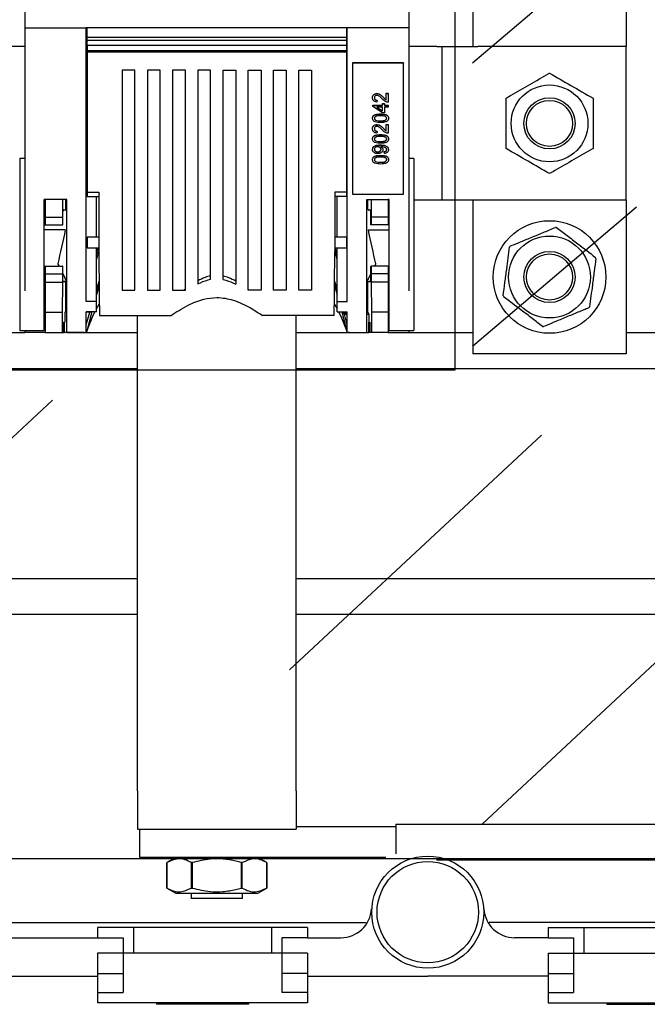
# Model space of a CAD drawing. Units: millimetres. Extents: x 193 to 1139, y 158 to 851.
# Drawn here: x 428 to 551, y 158 to 350 of the extents above; entities that cross this region are included whole.
import ezdxf

# ---------------------------------------------------------------- set-up
doc = ezdxf.new("R2010")
doc.units = ezdxf.units.MM

# ---------------------------------------------------------------- blocks, each defined once
blk = doc.blocks.new('ALZADO')
for p, q in [((513.33, 586.01), (513.33, 281.74)), ((429.3, 543.79), (429.3, 348.61)), ((504.3, 409.74), (504.3, 348.61)), ((516.8, 389.9), (516.8, 344.95)), ((546.8, 389.9), (546.8, 344.95)), ((516.73, 341.8), (548.8, 369)), ((429.3, 348.61), (441.3, 348.61)), ((429.3, 348.61), (429.3, 297.22)), ((441.3, 297.22), (441.3, 348.61)), ((492.3, 348.61), (441.3, 348.61)), ((441.51, 348.6), (441.3, 348.6)), ((441.51, 346.73), (441.51, 348.6)), ((492.11, 348.6), (492.11, 346.73)), ((492.3, 348.6), (492.11, 348.6)), ((504.3, 348.61), (492.3, 348.61)), ((492.3, 297.22), (492.3, 348.61)), ((504.3, 348.61), (504.3, 297.22)), ((492.11, 346.73), (441.51, 346.73)), ((441.51, 346.13), (441.51, 346.73)), ((492.11, 346.13), (441.51, 346.13)), ((441.51, 345.13), (441.51, 346.13)), ((492.11, 346.73), (492.11, 346.13)), ((492.11, 346.13), (492.11, 345.13)), ((429.3, 344.95), (424.3, 344.95)), ((492.11, 345.13), (441.51, 345.13)), ((441.51, 345.13), (441.51, 344.13)), ((492.11, 345.13), (492.11, 344.13)), ((509.8, 344.95), (504.3, 344.95)), ((509.8, 344.95), (510.8, 344.95)), ((510.8, 314.95), (510.8, 344.95)), ((510.8, 344.95), (517.8, 344.95)), ((546.8, 344.95), (517.8, 344.95)), ((546.8, 314.95), (546.8, 344.95)), ((492.11, 344.13), (441.51, 344.13)), ((441.51, 344.13), (441.51, 343.83)), ((492.11, 343.83), (441.51, 343.83)), ((441.51, 343.83), (441.51, 316.54)), ((492.11, 344.13), (492.11, 343.83)), ((492.11, 343.83), (492.11, 316.54)), ((503.3, 341.79), (493.3, 341.79)), ((493.3, 341.79), (493.3, 341.73)), ((493.3, 341.73), (493.3, 316.16)), ((503.3, 341.73), (493.3, 341.73)), ((503.3, 341.79), (503.3, 341.73)), ((503.3, 316.16), (503.3, 341.73)), ((450.81, 340.33), (448.31, 340.33)), ((448.31, 340.33), (448.31, 304.87)), ((450.81, 304.87), (450.81, 340.33)), ((455.74, 340.33), (453.24, 340.33)), ((453.24, 340.33), (453.24, 304.87)), ((455.74, 304.87), (455.74, 340.33)), ((460.66, 340.33), (458.16, 340.33)), ((458.16, 340.33), (458.16, 304.87)), ((460.66, 304.87), (460.66, 340.33)), ((465.59, 340.33), (463.09, 340.33)), ((463.09, 340.33), (463.09, 304.87)), ((465.59, 304.87), (465.59, 340.33)), ((468.02, 340.33), (470.52, 340.33)), ((468.02, 304.87), (468.02, 340.33)), ((470.52, 340.33), (470.52, 304.87)), ((472.95, 340.33), (475.45, 340.33)), ((472.95, 304.87), (472.95, 340.33)), ((475.45, 340.33), (475.45, 304.87)), ((477.88, 340.33), (480.38, 340.33)), ((477.88, 304.87), (477.88, 340.33)), ((480.38, 340.33), (480.38, 304.87)), ((482.81, 340.33), (485.31, 340.33)), ((482.81, 304.87), (482.81, 340.33)), ((485.31, 340.33), (485.31, 304.87)), ((441.3, 338), (441.51, 338)), ((441.51, 337.55), (441.3, 337.54)), ((492.3, 338), (492.11, 338)), ((492.11, 337.55), (492.3, 337.54)), ((441.3, 335.42), (441.51, 335.41)), ((441.51, 334.96), (441.3, 334.96)), ((492.3, 335.42), (492.11, 335.41)), ((492.11, 334.96), (492.3, 334.96)), ((497.22, 334.95), (497.22, 334.98)), ((498.07, 335.76), (498.07, 335.78)), ((499.34, 335.03), (499.34, 335.05)), ((499.91, 335.82), (500.3, 335.82)), ((499.91, 335.79), (499.91, 335.82)), ((499.91, 335.79), (500.3, 335.79)), ((499.91, 334.51), (499.91, 335.79)), ((500.3, 335.79), (500.3, 335.82)), ((500.3, 335.79), (500.3, 334.07)), ((497.26, 333.49), (499.16, 333.49)), ((497.26, 333.47), (497.26, 333.49)), ((497.26, 333.23), (497.26, 333.47)), ((497.26, 333.47), (499.16, 333.47)), ((499.16, 331.98), (497.26, 333.23)), ((499.16, 333.13), (498.05, 333.13)), ((498.05, 333.13), (499.16, 332.4)), ((498.13, 334.44), (498.09, 334.11)), ((498.09, 333.13), (499.16, 332.43)), ((498.13, 334.44), (498.13, 334.47)), ((499.16, 333.83), (499.55, 333.83)), ((499.16, 333.8), (499.16, 333.83)), ((499.16, 333.47), (499.16, 333.8)), ((499.16, 333.8), (499.55, 333.8)), ((499.16, 332.4), (499.16, 333.13)), ((499.55, 333.8), (499.55, 333.83)), ((499.55, 333.8), (499.55, 333.47)), ((499.55, 333.49), (500.3, 333.49)), ((499.55, 333.47), (500.3, 333.47)), ((500.3, 333.13), (499.55, 333.13)), ((499.55, 333.13), (499.55, 331.98)), ((500.3, 333.47), (500.3, 333.49)), ((500.3, 333.47), (500.3, 333.13)), ((497.22, 330.94), (497.22, 330.97)), ((499.55, 331.98), (499.16, 331.98)), ((500.34, 330.94), (500.34, 330.97)), ((497.22, 328.89), (497.22, 328.91)), ((497.79, 330.59), (497.79, 330.61)), ((498.07, 329.69), (498.07, 329.72)), ((498.78, 330.44), (498.78, 330.46)), ((499.34, 328.97), (499.34, 328.99)), ((499.91, 329.75), (500.3, 329.75)), ((499.91, 329.73), (499.91, 329.75)), ((499.91, 329.73), (500.3, 329.73)), ((499.91, 328.44), (499.91, 329.73)), ((500.3, 329.73), (500.3, 329.75)), ((500.3, 329.73), (500.3, 328.01)), ((497.22, 326.9), (497.22, 326.92)), ((498.13, 328.38), (498.09, 328.04)), ((498.13, 328.38), (498.13, 328.41)), ((500.34, 326.9), (500.34, 326.92)), ((497.79, 326.55), (497.79, 326.57)), ((498.78, 326.39), (498.78, 326.42)), ((429.3, 323.1), (428.3, 323.1)), ((428.3, 323.1), (428.3, 289.55)), ((497.22, 324.84), (497.22, 324.87)), ((498.26, 324.37), (498.26, 324.4)), ((499.24, 324.78), (499.24, 324.81)), ((499.51, 324.41), (499.51, 324.43)), ((499.55, 324.07), (499.51, 324.41)), ((500.34, 324.79), (500.34, 324.82)), ((505.3, 323.1), (504.3, 323.1)), ((505.3, 323.1), (505.3, 289.55)), ((497.22, 322.86), (497.22, 322.88)), ((497.79, 322.5), (497.79, 322.53)), ((498.78, 322.35), (498.78, 322.38)), ((500.34, 322.86), (500.34, 322.88)), ((441.3, 319.12), (441.51, 319.12)), ((441.51, 318.67), (441.3, 318.66)), ((492.3, 319.12), (492.11, 319.12)), ((492.11, 318.67), (492.3, 318.66)), ((441.3, 316.54), (441.51, 316.53)), ((441.51, 316.38), (441.3, 316.38)), ((441.51, 316.54), (443.78, 316.54)), ((441.51, 316.54), (441.51, 315.69)), ((441.51, 315.69), (443.78, 315.69)), ((443.3, 307.74), (443.3, 315.69)), ((443.78, 316.54), (443.78, 306.58)), ((492.11, 316.54), (489.83, 316.54)), ((489.83, 316.54), (489.83, 306.58)), ((492.11, 315.69), (489.83, 315.69)), ((490.3, 307.74), (490.3, 315.69)), ((492.11, 316.54), (492.11, 315.69)), ((492.3, 316.54), (492.11, 316.53)), ((492.11, 316.38), (492.3, 316.38)), ((493.3, 316.16), (503.3, 316.16)), ((433.3, 315.1), (433.1, 315.1)), ((437.5, 315.1), (433.1, 315.1)), ((433.1, 297.22), (433.1, 315.1)), ((437.5, 315.1), (433.1, 315.1)), ((433.3, 315.1), (433.3, 311.65)), ((436.64, 315.1), (436.64, 311.65)), ((437.31, 313.15), (437.31, 315.1)), ((437.5, 297.22), (437.5, 315.1)), ((496.1, 315.1), (500.5, 315.1)), ((496.1, 297.22), (496.1, 315.1)), ((496.1, 315.1), (500.5, 315.1)), ((496.29, 313.15), (496.29, 315.1)), ((496.97, 315.1), (496.97, 311.65)), ((500.5, 315.1), (500.3, 315.1)), ((500.3, 315.1), (500.3, 311.65)), ((500.5, 297.22), (500.5, 315.1)), ((509.8, 314.95), (505.3, 314.95)), ((510.8, 314.95), (509.8, 314.95)), ((517.8, 314.95), (510.8, 314.95)), ((516.73, 286.43), (548.8, 313.63)), ((516.8, 314.95), (516.8, 284.95)), ((546.8, 314.95), (517.8, 314.95)), ((546.8, 314.95), (546.8, 284.95)), ((433.3, 311.65), (436.64, 311.65)), ((433.3, 311.65), (433.3, 310.15)), ((436.64, 311.65), (436.65, 310.15)), ((437.14, 313), (436.75, 312.99)), ((437.5, 313.15), (437.21, 313.15)), ((496.39, 313.15), (496.1, 313.15)), ((496.86, 312.99), (496.46, 313)), ((496.97, 311.65), (496.96, 310.15)), ((500.3, 311.65), (496.97, 311.65)), ((500.3, 311.65), (500.3, 310.15)), ((433.1, 310.15), (433.3, 310.15)), ((433.3, 310.15), (436.65, 310.15)), ((436.65, 310.15), (436.71, 310.15)), ((496.96, 310.15), (496.89, 310.15)), ((500.3, 310.15), (496.96, 310.15)), ((500.5, 310.15), (500.3, 310.15)), ((437.2, 309.13), (433.1, 309.13)), ((443.78, 307.74), (441.51, 307.74)), ((441.51, 307.74), (441.51, 305.64)), ((492.11, 307.74), (489.83, 307.74)), ((492.11, 307.74), (492.11, 305.64)), ((496.4, 309.13), (500.5, 309.13)), ((443.78, 306.58), (443.78, 304.87)), ((489.83, 306.58), (489.83, 304.87)), ((441.51, 305.64), (443.78, 305.64)), ((443.3, 295.15), (443.3, 305.64)), ((443.3, 304.3), (443.66, 305.64)), ((443.78, 305.24), (443.3, 303.46)), ((448.31, 304.87), (448.31, 297.41)), ((450.81, 297.41), (450.81, 304.87)), ((453.24, 304.87), (453.24, 297.41)), ((455.74, 297.41), (455.74, 304.87)), ((458.16, 304.87), (458.16, 297.41)), ((460.66, 297.41), (460.66, 304.87)), ((463.09, 304.87), (463.09, 298.55)), ((465.59, 299.46), (465.59, 304.87)), ((468.02, 299.46), (468.02, 304.87)), ((470.52, 304.87), (470.52, 298.55)), ((472.95, 297.41), (472.95, 304.87)), ((475.45, 304.87), (475.45, 297.41)), ((477.88, 297.41), (477.88, 304.87)), ((480.38, 304.87), (480.38, 297.41)), ((482.81, 297.41), (482.81, 304.87)), ((485.31, 304.87), (485.31, 297.41)), ((489.83, 305.64), (492.11, 305.64)), ((490.3, 303.46), (489.83, 305.21)), ((490.3, 304.3), (489.94, 305.64)), ((490.3, 295.15), (490.3, 305.64)), ((433.1, 302.05), (433.3, 302.05)), ((433.3, 302.05), (436.65, 302.05)), ((433.3, 302.05), (433.3, 300.55)), ((436, 302.05), (435.75, 302.54)), ((435.75, 302.54), (436, 302.05)), ((435.75, 302.54), (435.75, 302.54)), ((436.65, 302.05), (436.64, 300.55)), ((436.71, 302.05), (436.65, 302.05)), ((496.89, 302.05), (496.96, 302.05)), ((496.96, 302.05), (496.97, 300.55)), ((500.3, 302.05), (496.96, 302.05)), ((497.85, 302.54), (497.61, 302.05)), ((497.85, 302.54), (497.61, 302.05)), ((497.85, 302.54), (497.85, 302.54)), ((500.3, 302.05), (500.3, 300.55)), ((500.5, 302.05), (500.3, 302.05)), ((433.3, 300.55), (436.64, 300.55)), ((433.3, 300.55), (433.3, 298.93)), ((436.64, 300.55), (436.64, 298.93)), ((436.72, 300.62), (437.5, 299.08)), ((496.88, 300.62), (496.1, 299.08)), ((496.97, 300.55), (496.97, 298.93)), ((500.3, 300.55), (496.97, 300.55)), ((500.3, 300.55), (500.3, 298.93)), ((433.3, 298.93), (433.3, 293.1)), ((433.3, 298.93), (436.64, 298.93)), ((436.64, 298.93), (436.61, 293.1)), ((437.5, 299.08), (436.76, 299.08)), ((436.76, 299.06), (437.5, 299.05)), ((437.31, 293.1), (437.31, 299.05)), ((443.3, 297.31), (443.8, 299.16)), ((443.81, 298.34), (443.3, 296.47)), ((489.81, 299.12), (490.3, 297.31)), ((489.81, 298.31), (490.3, 296.47)), ((496.1, 299.08), (496.85, 299.08)), ((496.1, 299.05), (496.84, 299.06)), ((496.29, 293.12), (496.29, 299.05)), ((496.97, 298.93), (497, 293.1)), ((500.3, 298.93), (496.97, 298.93)), ((500.3, 298.93), (500.3, 293.1)), ((433.1, 289.55), (433.1, 297.22)), ((433.1, 297.1), (433.3, 297.1)), ((437.5, 289.1), (437.5, 297.22)), ((441.3, 295.15), (441.3, 297.22)), ((448.31, 297.41), (450.81, 297.41)), ((453.24, 297.41), (455.74, 297.41)), ((458.16, 297.41), (460.66, 297.41)), ((460.66, 297.57), (460.45, 297.41)), ((472.95, 297.57), (473.16, 297.41)), ((475.45, 297.41), (472.95, 297.41)), ((480.38, 297.41), (477.88, 297.41)), ((485.31, 297.41), (482.81, 297.41)), ((492.3, 295.15), (492.3, 297.22)), ((496.1, 289.1), (496.1, 297.22)), ((500.3, 297.1), (500.5, 297.1)), ((500.5, 289.55), (500.5, 297.22)), ((443.3, 295.15), (441.3, 295.15)), ((443.3, 293.14), (443.3, 295.15)), ((443.3, 293.71), (443.85, 294.66)), ((489.77, 294.64), (490.3, 293.71)), ((490.3, 293.14), (490.3, 295.15)), ((490.3, 295.15), (492.3, 295.15)), ((433.3, 293.1), (436.61, 293.1)), ((433.3, 293.1), (433.3, 289.1)), ((436.61, 293.1), (436.61, 289.1)), ((437.11, 293.1), (437.11, 291.1)), ((437.5, 293.1), (437.11, 293.1)), ((443.3, 293.14), (441.3, 293.14)), ((441.3, 289.1), (441.3, 293.14)), ((441.98, 293.1), (441.3, 293.1)), ((441.3, 290.58), (441.98, 293.1)), ((442.41, 293.14), (441.4, 289.39)), ((442.17, 293.1), (441.98, 293.1)), ((442.17, 293.1), (442.18, 293.14)), ((443.89, 292.41), (457.86, 292.41)), ((451.3, 199.6), (451.3, 292.41)), ((489.72, 292.41), (475.75, 292.41)), ((482.3, 199.6), (482.3, 292.41)), ((490.3, 293.14), (492.3, 293.14)), ((491.2, 293.14), (492.21, 289.39)), ((491.42, 293.14), (491.49, 292.9)), ((491.49, 292.9), (491.73, 292.72)), ((491.49, 292.9), (492.3, 292.9)), ((492.3, 290.58), (491.73, 292.72)), ((491.73, 292.72), (492.3, 292.72)), ((492.3, 289.1), (492.3, 293.14)), ((496.29, 293.12), (496.1, 293.12)), ((496.1, 292.72), (496.49, 292.72)), ((496.49, 292.72), (496.29, 293.12)), ((496.49, 292.72), (496.49, 291.1)), ((497, 293.1), (497, 289.1)), ((500.3, 293.1), (497, 293.1)), ((500.3, 293.1), (500.3, 289.1)), ((436.87, 291.1), (436.91, 291.1)), ((436.87, 289.1), (436.87, 291.1)), ((436.91, 291.1), (436.91, 289.1)), ((437.07, 291.1), (437.11, 291.1)), ((437.07, 289.1), (437.07, 291.1)), ((496.53, 291.1), (496.49, 291.1)), ((496.53, 289.1), (496.53, 291.1)), ((496.73, 291.1), (496.7, 291.1)), ((496.7, 291.1), (496.7, 289.1)), ((496.73, 289.1), (496.73, 291.1)), ((424.3, 289.1), (429.3, 289.1)), ((428.3, 289.55), (428.3, 289.51)), ((428.3, 289.51), (433.1, 289.51)), ((429.3, 289.51), (429.3, 289.1)), ((433.3, 289.1), (429.3, 289.1)), ((433.1, 289.51), (433.1, 289.55)), ((433.3, 289.1), (436.61, 289.1)), ((436.61, 289.1), (436.87, 289.1)), ((436.91, 289.1), (436.87, 289.1)), ((436.91, 289.1), (437.07, 289.1)), ((440.91, 289.1), (437.07, 289.1)), ((437.5, 289.1), (441.3, 289.1)), ((440.91, 289.1), (441.24, 289.1)), ((441.3, 289.1), (451.3, 289.1)), ((482.3, 289.1), (492.3, 289.1)), ((492.3, 289.1), (496.1, 289.1)), ((492.7, 289.1), (492.37, 289.1)), ((492.7, 289.1), (496.53, 289.1)), ((496.7, 289.1), (496.53, 289.1)), ((496.7, 289.1), (496.73, 289.1)), ((497, 289.1), (496.73, 289.1)), ((500.3, 289.1), (497, 289.1)), ((500.3, 289.1), (504.3, 289.1)), ((500.5, 289.51), (500.5, 289.55)), ((500.5, 289.51), (505.3, 289.51)), ((504.3, 289.51), (504.3, 289.1)), ((504.3, 289.1), (516.8, 289.1)), ((505.3, 289.55), (505.3, 289.51)), ((546.8, 289.1), (559.3, 289.1)), ((546.8, 284.95), (516.8, 284.95)), ((513.33, 281.74), (269.39, 281.74)), ((402.3, 282.1), (451.3, 282.1)), ((482.3, 282.1), (561.8, 282.1)), ((385.53, 230.08), (434.73, 275.91)), ((481.01, 223.24), (530.22, 269.07)), ((421.8, 241.1), (451.3, 241.1)), ((482.3, 241.1), (641.8, 241.1)), ((518.68, 193.17), (567.88, 239)), ((421.8, 234.1), (451.3, 234.1)), ((482.3, 234.1), (641.8, 234.1)), ((451.3, 199.6), (451.3, 192.1)), ((482.3, 199.6), (482.3, 192.1)), ((501.8, 192.6), (482.3, 192.6)), ((501.8, 193.1), (501.8, 187.3)), ((501.8, 193.1), (721.8, 193.1)), ((451.3, 192.1), (482.3, 192.1)), ((451.8, 186.6), (451.8, 192.1)), ((499.83, 186.6), (451.8, 186.6)), ((458.8, 186.6), (457.05, 185.59)), ((476.55, 185.59), (474.8, 186.6)), ((218.41, 186.4), (797.8, 186.4)), ((457.05, 185.59), (457.05, 180.61)), ((457.05, 185.59), (457.05, 185.59)), ((457.05, 180.61), (457.05, 185.59)), ((461.83, 185.59), (461.83, 180.61)), ((462.03, 185.59), (461.83, 185.59)), ((462.03, 180.61), (462.03, 185.59)), ((471.58, 185.59), (471.58, 180.61)), ((471.78, 185.59), (471.58, 185.59)), ((471.78, 180.61), (471.78, 185.59)), ((476.55, 180.61), (476.55, 185.59)), ((476.55, 185.59), (476.55, 185.59)), ((476.55, 185.59), (476.55, 180.61)), ((509.71, 186.1), (721.8, 186.1)), ((457.05, 180.61), (458.8, 179.6)), ((457.05, 180.61), (457.05, 180.61)), ((458.8, 179.6), (474.8, 179.6)), ((461.8, 179.6), (461.8, 178.6)), ((461.83, 180.61), (462.03, 180.61)), ((471.58, 180.61), (471.78, 180.61)), ((471.8, 178.6), (471.8, 179.6)), ((474.8, 179.6), (476.55, 180.61)), ((476.55, 180.61), (476.55, 180.61)), ((471.8, 178.6), (461.8, 178.6)), ((217.29, 173.91), (496.01, 173.91)), ((798.74, 173.91), (520.01, 173.91)), ((484.51, 172.91), (443.51, 172.91)), ((443.51, 172.91), (443.51, 170.91)), ((450.51, 172.91), (450.51, 167.91)), ((477.51, 172.91), (477.51, 167.91)), ((484.51, 172.91), (484.51, 170.91)), ((531.51, 172.91), (531.51, 170.91)), ((531.51, 172.91), (572.51, 172.91)), ((538.51, 172.91), (538.51, 167.91)), ((419.51, 170.91), (443.51, 170.91)), ((443.51, 170.91), (448.51, 170.91)), ((448.51, 170.91), (448.51, 160.21)), ((484.51, 170.91), (479.51, 170.91)), ((479.51, 170.91), (479.51, 160.21)), ((484.51, 170.91), (491.04, 170.91)), ((531.51, 170.91), (524.98, 170.91)), ((531.51, 170.91), (536.51, 170.91)), ((536.51, 170.91), (536.51, 160.21)), ((484.51, 167.91), (443.51, 167.91)), ((443.51, 167.91), (443.51, 158.21)), ((484.51, 167.91), (484.51, 158.21)), ((531.51, 167.91), (531.51, 158.21)), ((531.51, 167.91), (572.51, 167.91)), ((443.51, 163.91), (448.51, 163.91)), ((484.51, 163.91), (479.51, 163.91)), ((531.51, 163.91), (536.51, 163.91)), ((419.51, 163.41), (443.51, 163.41)), ((484.51, 163.41), (508.01, 163.41)), ((531.51, 163.41), (508.01, 163.41)), ((443.51, 160.21), (448.51, 160.21)), ((484.51, 160.21), (479.51, 160.21)), ((531.51, 160.21), (536.51, 160.21)), ((484.51, 158.21), (443.51, 158.21)), ((455.01, 158.21), (455.01, 157.91)), ((473.01, 157.91), (455.01, 157.91)), ((473.01, 158.21), (473.01, 157.91)), ((531.51, 158.21), (572.51, 158.21)), ((543.01, 158.21), (543.01, 157.91)), ((543.01, 157.91), (561.01, 157.91))]:
    blk.add_line(p, q)
at = {"flags": 128}
for points in [[(441.4, 289.39), (442.59, 292.33), (443, 293.14)], [(490.61, 293.14), (491.01, 292.33), (492.21, 289.39)]]:
    blk.add_lwpolyline(points, dxfattribs=at)
for centre, radius in [((531.8, 329.95), 7.5), ((531.8, 329.95), 5), ((531.8, 329.95), 4.5), ((531.8, 299.95), 11), ((531.8, 299.95), 8), ((531.8, 299.95), 5), ((531.8, 299.95), 4.5), ((508.01, 175.91), 10.94), ((508.01, 175.91), 9.9)]:
    blk.add_circle(centre, radius)
for centre, radius, start, end in [((531.8, 299.95), 9.75, 81.8548, 83.1906), ((531.8, 299.95), 9.75, 141.8548, 143.1906), ((531.8, 299.95), 9.75, 21.8548, 23.1906), ((531.8, 299.95), 9.75, 201.8548, 203.1906), ((531.8, 299.95), 9.75, 321.8548, 323.1906), ((466.8, 280.78), 26.82, 161.2812, 161.921), ((466.8, 280.78), 26.82, 18.079, 18.7188), ((531.8, 299.95), 9.75, 261.8548, 263.1906), ((491.04, 176.91), 6, 270, 356.6277), ((524.98, 176.91), 6, 183.3723, 270)]:
    blk.add_arc(centre, radius, start, end)
for centre, major_axis, ratio, start_param, end_param in [((434.27, 306.13), (2.94, 7.02), 0.000018, 0.000008, 0.275707), ((499.33, 306.13), (-2.94, 7.02), 0.000018, 6.007478, 6.283177), ((436.54, 306.12), (1.55, 7.04), 0.000011, 1.128405, 2.103592), ((497.07, 306.12), (-1.55, 7.04), 0.000011, 4.179593, 5.154781), ((444.08, 306.69), (0.03, 16.88), 0.017354, 1.678682, 2.579297), ((489.54, 306.69), (-0.03, 16.88), 0.017354, 3.703889, 4.604504), ((433.97, 306.07), (-3.55, 7.02), 0.000021, 3.221702, 3.822655), ((499.64, 306.07), (3.55, 7.02), 0.000021, 2.460531, 3.061483)]:
    blk.add_ellipse(centre, major_axis=major_axis, ratio=ratio, start_param=start_param, end_param=end_param)
for points, knots in [([(523.3, 334.86), (523.64, 335.06), (525.17, 335.94), (527.98, 337.56), (530.48, 339.01), (531.76, 339.74), (531.8, 339.77)], [0, 0, 0, 0, 0.120814, 0.545933, 0.983188, 1, 1, 1, 1]), ([(531.8, 339.77), (533.19, 338.96), (536.03, 337.33), (538.86, 335.69), (540.3, 334.86)], [0, 0, 0, 0, 0.491212, 1, 1, 1, 1]), ([(497.22, 334.98), (497.23, 335.09), (497.25, 335.32), (497.46, 335.59), (497.76, 335.76), (497.97, 335.78), (498.07, 335.78)], [0, 0, 0, 0, 0.280482, 0.559644, 0.779749, 1, 1, 1, 1]), ([(497.22, 334.95), (497.23, 335.06), (497.25, 335.29), (497.46, 335.57), (497.76, 335.73), (497.97, 335.75), (498.07, 335.76)], [0, 0, 0, 0, 0.2804823, 0.5596436, 0.7797486, 1, 1, 1, 1]), ([(498.09, 334.11), (497.95, 334.13), (497.68, 334.17), (497.38, 334.39), (497.24, 334.67), (497.23, 334.86), (497.22, 334.95)], [0, 0, 0, 0, 0.280235, 0.558893, 0.779132, 1, 1, 1, 1]), ([(498.08, 335.42), (498, 335.41), (497.84, 335.39), (497.67, 335.26), (497.59, 335.1), (497.58, 334.99), (497.58, 334.94)], [0, 0, 0, 0, 0.27908, 0.558612, 0.779043, 1, 1, 1, 1]), ([(497.58, 334.97), (497.58, 334.9), (497.6, 334.75), (497.73, 334.58), (497.93, 334.48), (498.06, 334.47), (498.13, 334.47)], [0, 0, 0, 0, 0.28041, 0.559489, 0.779375, 1, 1, 1, 1]), ([(497.58, 334.94), (497.58, 334.87), (497.6, 334.72), (497.73, 334.55), (497.93, 334.46), (498.06, 334.45), (498.13, 334.44)], [0, 0, 0, 0, 0.28041, 0.559489, 0.779375, 1, 1, 1, 1]), ([(498.07, 335.78), (498.22, 335.77), (498.51, 335.73), (498.94, 335.45), (499.19, 335.2), (499.34, 335.05)], [0, 0, 0, 0, 0.278741, 0.558834, 1, 1, 1, 1]), ([(498.07, 335.76), (498.22, 335.74), (498.51, 335.7), (498.94, 335.42), (499.19, 335.18), (499.34, 335.03)], [0, 0, 0, 0, 0.278741, 0.558834, 1, 1, 1, 1]), ([(499.15, 334.71), (498.98, 334.88), (498.75, 335.12), (498.38, 335.37), (498.18, 335.41), (498.08, 335.42)], [0, 0, 0, 0, 0.561313, 0.781386, 1, 1, 1, 1]), ([(500.03, 334.11), (499.84, 334.19), (499.49, 334.34), (499.26, 334.6), (499.15, 334.71)], [0, 0, 0, 0, 0.558359, 1, 1, 1, 1]), ([(499.34, 335.05), (499.4, 334.99), (499.5, 334.89), (499.64, 334.75), (499.76, 334.63), (499.86, 334.56), (499.91, 334.53)], [0, 0, 0, 0, 0.340038, 0.560063, 0.78009, 1, 1, 1, 1]), ([(499.34, 335.03), (499.4, 334.97), (499.5, 334.86), (499.64, 334.72), (499.76, 334.6), (499.86, 334.54), (499.91, 334.51)], [0, 0, 0, 0, 0.340038, 0.560063, 0.78009, 1, 1, 1, 1]), ([(523.3, 325.05), (523.3, 326.65), (523.3, 329.92), (523.3, 333.2), (523.3, 334.86)], [0, 0, 0, 0, 0.491212, 1, 1, 1, 1]), ([(540.3, 334.86), (540.3, 333.25), (540.3, 329.98), (540.3, 326.71), (540.3, 325.05)], [0, 0, 0, 0, 0.491212, 1, 1, 1, 1]), ([(500.3, 334.07), (500.25, 334.07), (500.16, 334.08), (500.07, 334.1), (500.03, 334.11)], [0, 0, 0, 0, 0.559956, 1, 1, 1, 1]), ([(497.22, 330.97), (497.23, 331.04), (497.24, 331.19), (497.34, 331.4), (497.52, 331.57), (497.99, 331.77), (498.43, 331.79), (498.78, 331.81)], [0, 0, 0, 0, 0.125373, 0.250644, 0.375698, 0.501113, 1, 1, 1, 1]), ([(497.22, 330.94), (497.23, 331.02), (497.24, 331.16), (497.34, 331.37), (497.52, 331.54), (497.99, 331.75), (498.43, 331.77), (498.78, 331.78)], [0, 0, 0, 0, 0.125373, 0.250644, 0.375698, 0.501113, 1, 1, 1, 1]), ([(498.78, 330.1), (498.43, 330.11), (497.98, 330.12), (497.52, 330.34), (497.34, 330.51), (497.24, 330.72), (497.23, 330.87), (497.22, 330.94)], [0, 0, 0, 0, 0.499149, 0.624522, 0.749597, 0.874674, 1, 1, 1, 1]), ([(498.78, 331.45), (498.53, 331.44), (498.21, 331.44), (497.85, 331.33), (497.7, 331.23), (497.59, 331.1), (497.58, 330.99), (497.58, 330.94)], [0, 0, 0, 0, 0.500352, 0.625529, 0.750516, 0.875255, 1, 1, 1, 1]), ([(497.58, 330.96), (497.58, 330.92), (497.59, 330.85), (497.65, 330.72), (497.74, 330.65), (497.79, 330.61)], [0, 0, 0, 0, 0.280453, 0.560688, 1, 1, 1, 1]), ([(497.58, 330.94), (497.58, 330.9), (497.59, 330.82), (497.65, 330.69), (497.74, 330.63), (497.79, 330.59)], [0, 0, 0, 0, 0.2804532, 0.5606885, 1, 1, 1, 1]), ([(498.78, 331.81), (499.14, 331.8), (499.58, 331.79), (500.04, 331.56), (500.22, 331.4), (500.33, 331.19), (500.34, 331.04), (500.34, 330.97)], [0, 0, 0, 0, 0.499115, 0.624458, 0.749554, 0.874658, 1, 1, 1, 1]), ([(498.78, 331.78), (499.14, 331.77), (499.58, 331.76), (500.04, 331.54), (500.22, 331.37), (500.33, 331.16), (500.34, 331.02), (500.34, 330.94)], [0, 0, 0, 0, 0.499115, 0.624458, 0.749554, 0.874658, 1, 1, 1, 1]), ([(499.99, 330.94), (499.98, 330.99), (499.97, 331.1), (499.86, 331.24), (499.71, 331.34), (499.35, 331.44), (499.03, 331.44), (498.78, 331.45)], [0, 0, 0, 0, 0.124656, 0.24942, 0.374387, 0.49959, 1, 1, 1, 1]), ([(498.78, 330.46), (499.03, 330.46), (499.35, 330.47), (499.71, 330.57), (499.85, 330.67), (499.97, 330.81), (499.98, 330.91), (499.99, 330.97)], [0, 0, 0, 0, 0.500363, 0.625568, 0.750538, 0.875304, 1, 1, 1, 1]), ([(498.78, 330.44), (499.03, 330.44), (499.35, 330.44), (499.71, 330.54), (499.85, 330.65), (499.97, 330.78), (499.98, 330.89), (499.99, 330.94)], [0, 0, 0, 0, 0.500363, 0.625568, 0.750538, 0.875304, 1, 1, 1, 1]), ([(500.34, 330.94), (500.33, 330.81), (500.31, 330.59), (500.13, 330.43), (500.05, 330.35)], [0, 0, 0, 0, 0.559716, 1, 1, 1, 1]), ([(497.22, 328.91), (497.23, 329.03), (497.25, 329.26), (497.46, 329.53), (497.76, 329.7), (497.97, 329.71), (498.07, 329.72)], [0, 0, 0, 0, 0.280482, 0.559644, 0.779749, 1, 1, 1, 1]), ([(497.22, 328.89), (497.23, 329), (497.25, 329.23), (497.46, 329.5), (497.76, 329.67), (497.97, 329.69), (498.07, 329.69)], [0, 0, 0, 0, 0.2804823, 0.5596436, 0.7797486, 1, 1, 1, 1]), ([(498.09, 328.04), (497.95, 328.06), (497.68, 328.1), (497.38, 328.33), (497.24, 328.61), (497.23, 328.79), (497.22, 328.89)], [0, 0, 0, 0, 0.280235, 0.558893, 0.779132, 1, 1, 1, 1]), ([(498.08, 329.36), (498, 329.35), (497.84, 329.33), (497.67, 329.19), (497.59, 329.04), (497.58, 328.93), (497.58, 328.88)], [0, 0, 0, 0, 0.27908, 0.558612, 0.779043, 1, 1, 1, 1]), ([(497.58, 328.9), (497.58, 328.83), (497.6, 328.69), (497.73, 328.51), (497.93, 328.42), (498.06, 328.41), (498.13, 328.41)], [0, 0, 0, 0, 0.2804101, 0.559489, 0.7793747, 1, 1, 1, 1]), ([(497.58, 328.88), (497.58, 328.81), (497.6, 328.66), (497.73, 328.49), (497.93, 328.39), (498.06, 328.38), (498.13, 328.38)], [0, 0, 0, 0, 0.28041, 0.559489, 0.779375, 1, 1, 1, 1]), ([(497.79, 330.61), (497.97, 330.56), (498.29, 330.46), (498.63, 330.46), (498.78, 330.46)], [0, 0, 0, 0, 0.558059, 1, 1, 1, 1]), ([(497.79, 330.59), (497.97, 330.53), (498.29, 330.43), (498.63, 330.44), (498.78, 330.44)], [0, 0, 0, 0, 0.558059, 1, 1, 1, 1]), ([(498.07, 329.72), (498.22, 329.7), (498.51, 329.67), (498.94, 329.38), (499.19, 329.14), (499.34, 328.99)], [0, 0, 0, 0, 0.278741, 0.558834, 1, 1, 1, 1]), ([(498.07, 329.69), (498.22, 329.68), (498.51, 329.64), (498.94, 329.36), (499.19, 329.11), (499.34, 328.97)], [0, 0, 0, 0, 0.278741, 0.558834, 1, 1, 1, 1]), ([(499.15, 328.65), (498.98, 328.82), (498.75, 329.05), (498.38, 329.31), (498.18, 329.34), (498.08, 329.36)], [0, 0, 0, 0, 0.561313, 0.781386, 1, 1, 1, 1]), ([(500.05, 330.35), (499.82, 330.26), (499.42, 330.1), (498.98, 330.1), (498.78, 330.1)], [0, 0, 0, 0, 0.557973, 1, 1, 1, 1]), ([(499.34, 328.99), (499.4, 328.93), (499.5, 328.83), (499.64, 328.68), (499.76, 328.56), (499.86, 328.5), (499.91, 328.47)], [0, 0, 0, 0, 0.340038, 0.560063, 0.78009, 1, 1, 1, 1]), ([(499.34, 328.97), (499.4, 328.9), (499.5, 328.8), (499.64, 328.66), (499.76, 328.54), (499.86, 328.47), (499.91, 328.44)], [0, 0, 0, 0, 0.3400378, 0.5600628, 0.7800895, 1, 1, 1, 1]), ([(497.22, 326.92), (497.23, 327), (497.24, 327.15), (497.34, 327.36), (497.52, 327.52), (497.99, 327.73), (498.43, 327.75), (498.78, 327.77)], [0, 0, 0, 0, 0.125373, 0.250644, 0.375698, 0.501113, 1, 1, 1, 1]), ([(497.22, 326.9), (497.23, 326.97), (497.24, 327.12), (497.34, 327.33), (497.52, 327.5), (497.99, 327.71), (498.43, 327.73), (498.78, 327.74)], [0, 0, 0, 0, 0.125373, 0.250644, 0.375698, 0.501113, 1, 1, 1, 1]), ([(498.78, 326.06), (498.43, 326.07), (497.98, 326.08), (497.52, 326.3), (497.34, 326.47), (497.24, 326.68), (497.23, 326.82), (497.22, 326.9)], [0, 0, 0, 0, 0.499149, 0.624522, 0.749597, 0.874674, 1, 1, 1, 1]), ([(498.78, 327.4), (498.53, 327.4), (498.21, 327.4), (497.85, 327.29), (497.7, 327.19), (497.59, 327.06), (497.58, 326.95), (497.58, 326.89)], [0, 0, 0, 0, 0.500352, 0.625529, 0.750516, 0.875255, 1, 1, 1, 1]), ([(497.58, 326.92), (497.58, 326.88), (497.59, 326.81), (497.65, 326.68), (497.74, 326.61), (497.79, 326.57)], [0, 0, 0, 0, 0.280453, 0.560688, 1, 1, 1, 1]), ([(497.58, 326.89), (497.58, 326.86), (497.59, 326.78), (497.65, 326.65), (497.74, 326.59), (497.79, 326.55)], [0, 0, 0, 0, 0.280453, 0.560688, 1, 1, 1, 1]), ([(498.78, 327.77), (499.14, 327.76), (499.58, 327.74), (500.04, 327.52), (500.22, 327.36), (500.33, 327.15), (500.34, 327), (500.34, 326.92)], [0, 0, 0, 0, 0.499115, 0.624458, 0.749554, 0.874658, 1, 1, 1, 1]), ([(498.78, 327.74), (499.14, 327.73), (499.58, 327.72), (500.04, 327.49), (500.22, 327.33), (500.33, 327.12), (500.34, 326.97), (500.34, 326.9)], [0, 0, 0, 0, 0.499115, 0.624458, 0.749554, 0.874658, 1, 1, 1, 1]), ([(499.99, 326.9), (499.98, 326.95), (499.97, 327.06), (499.86, 327.19), (499.71, 327.29), (499.35, 327.4), (499.03, 327.4), (498.78, 327.4)], [0, 0, 0, 0, 0.1246563, 0.2494203, 0.3743874, 0.4995905, 1, 1, 1, 1]), ([(498.78, 326.42), (499.03, 326.42), (499.35, 326.43), (499.71, 326.53), (499.85, 326.63), (499.97, 326.76), (499.98, 326.87), (499.99, 326.92)], [0, 0, 0, 0, 0.500363, 0.625568, 0.750538, 0.875304, 1, 1, 1, 1]), ([(498.78, 326.39), (499.03, 326.4), (499.35, 326.4), (499.71, 326.5), (499.85, 326.6), (499.97, 326.74), (499.98, 326.84), (499.99, 326.9)], [0, 0, 0, 0, 0.500363, 0.625568, 0.750538, 0.875304, 1, 1, 1, 1]), ([(500.03, 328.05), (499.84, 328.13), (499.49, 328.28), (499.26, 328.54), (499.15, 328.65)], [0, 0, 0, 0, 0.558359, 1, 1, 1, 1]), ([(500.3, 328.01), (500.25, 328.01), (500.16, 328.01), (500.07, 328.04), (500.03, 328.05)], [0, 0, 0, 0, 0.559956, 1, 1, 1, 1]), ([(500.34, 326.9), (500.33, 326.77), (500.31, 326.55), (500.13, 326.38), (500.05, 326.31)], [0, 0, 0, 0, 0.5597157, 1, 1, 1, 1]), ([(497.22, 324.87), (497.25, 325.01), (497.3, 325.3), (497.83, 325.72), (498.35, 325.74), (498.7, 325.75)], [0, 0, 0, 0, 0.24993, 0.499871, 1, 1, 1, 1]), ([(497.22, 324.84), (497.25, 324.99), (497.3, 325.28), (497.83, 325.7), (498.35, 325.71), (498.7, 325.72)], [0, 0, 0, 0, 0.24993, 0.499871, 1, 1, 1, 1]), ([(498.24, 325.38), (498.14, 325.38), (497.96, 325.37), (497.73, 325.25), (497.59, 325.08), (497.58, 324.95), (497.58, 324.89)], [0, 0, 0, 0, 0.280637, 0.560009, 0.779799, 1, 1, 1, 1]), ([(497.79, 326.57), (497.97, 326.52), (498.29, 326.42), (498.63, 326.42), (498.78, 326.42)], [0, 0, 0, 0, 0.558059, 1, 1, 1, 1]), ([(497.79, 326.55), (497.97, 326.49), (498.29, 326.39), (498.63, 326.39), (498.78, 326.39)], [0, 0, 0, 0, 0.558059, 1, 1, 1, 1]), ([(498.88, 324.88), (498.87, 324.96), (498.85, 325.12), (498.67, 325.29), (498.45, 325.37), (498.31, 325.38), (498.24, 325.38)], [0, 0, 0, 0, 0.279527, 0.558695, 0.779028, 1, 1, 1, 1]), ([(498.7, 325.75), (499.08, 325.73), (499.55, 325.72), (500.03, 325.46), (500.21, 325.28), (500.32, 325.06), (500.34, 324.9), (500.34, 324.82)], [0, 0, 0, 0, 0.498581, 0.624014, 0.749327, 0.874611, 1, 1, 1, 1]), ([(498.7, 325.72), (499.08, 325.71), (499.55, 325.69), (500.03, 325.43), (500.21, 325.25), (500.32, 325.03), (500.34, 324.87), (500.34, 324.79)], [0, 0, 0, 0, 0.4985805, 0.6240144, 0.7493267, 0.8746107, 1, 1, 1, 1]), ([(500.05, 326.31), (499.82, 326.22), (499.42, 326.06), (498.98, 326.06), (498.78, 326.06)], [0, 0, 0, 0, 0.557973, 1, 1, 1, 1]), ([(498.83, 325.41), (498.96, 325.32), (499.18, 325.16), (499.22, 324.91), (499.24, 324.81)], [0, 0, 0, 0, 0.559107, 1, 1, 1, 1]), ([(498.91, 325.38), (498.89, 325.38), (498.87, 325.38), (498.84, 325.38), (498.83, 325.38)], [0, 0, 0, 0, 0.559998, 1, 1, 1, 1]), ([(498.83, 325.38), (498.96, 325.29), (499.18, 325.13), (499.22, 324.89), (499.24, 324.78)], [0, 0, 0, 0, 0.559107, 1, 1, 1, 1]), ([(499.99, 324.81), (499.98, 324.86), (499.97, 324.96), (499.89, 325.1), (499.77, 325.21), (499.44, 325.34), (499.15, 325.37), (498.91, 325.38)], [0, 0, 0, 0, 0.125207, 0.25031, 0.375339, 0.50062, 1, 1, 1, 1]), ([(531.8, 320.14), (530.41, 320.94), (527.58, 322.58), (524.74, 324.21), (523.3, 325.05)], [0, 0, 0, 0, 0.491212, 1, 1, 1, 1]), ([(540.3, 325.05), (540.26, 325.02), (539.02, 324.3), (536.52, 322.86), (533.71, 321.24), (532.14, 320.33), (531.8, 320.14)], [0, 0, 0, 0, 0.016812, 0.442252, 0.879185, 1, 1, 1, 1]), ([(498.24, 324.04), (498.1, 324.04), (497.8, 324.06), (497.46, 324.27), (497.25, 324.55), (497.23, 324.74), (497.22, 324.84)], [0, 0, 0, 0, 0.280325, 0.559593, 0.779672, 1, 1, 1, 1]), ([(497.22, 322.88), (497.23, 322.96), (497.24, 323.11), (497.34, 323.31), (497.52, 323.48), (497.99, 323.69), (498.43, 323.71), (498.78, 323.72)], [0, 0, 0, 0, 0.125373, 0.250644, 0.375698, 0.501113, 1, 1, 1, 1]), ([(497.22, 322.86), (497.23, 322.93), (497.24, 323.08), (497.34, 323.29), (497.52, 323.46), (497.99, 323.66), (498.43, 323.68), (498.78, 323.7)], [0, 0, 0, 0, 0.125373, 0.250644, 0.375698, 0.501113, 1, 1, 1, 1]), ([(497.58, 324.92), (497.59, 324.84), (497.61, 324.67), (497.81, 324.5), (498.04, 324.41), (498.19, 324.4), (498.26, 324.4)], [0, 0, 0, 0, 0.279251, 0.55862, 0.779109, 1, 1, 1, 1]), ([(497.58, 324.89), (497.59, 324.81), (497.61, 324.64), (497.81, 324.47), (498.04, 324.38), (498.19, 324.38), (498.26, 324.37)], [0, 0, 0, 0, 0.279251, 0.55862, 0.779109, 1, 1, 1, 1]), ([(498.78, 323.36), (498.53, 323.36), (498.21, 323.36), (497.85, 323.25), (497.7, 323.15), (497.59, 323.01), (497.58, 322.91), (497.58, 322.85)], [0, 0, 0, 0, 0.500352, 0.625529, 0.750516, 0.875255, 1, 1, 1, 1]), ([(499.24, 324.78), (499.22, 324.66), (499.18, 324.43), (498.9, 324.18), (498.57, 324.05), (498.35, 324.04), (498.24, 324.04)], [0, 0, 0, 0, 0.279046, 0.558554, 0.779039, 1, 1, 1, 1]), ([(498.26, 324.4), (498.36, 324.4), (498.54, 324.42), (498.75, 324.55), (498.87, 324.73), (498.88, 324.85), (498.88, 324.91)], [0, 0, 0, 0, 0.280188, 0.5594, 0.779397, 1, 1, 1, 1]), ([(498.26, 324.37), (498.36, 324.38), (498.54, 324.39), (498.75, 324.52), (498.87, 324.7), (498.88, 324.82), (498.88, 324.88)], [0, 0, 0, 0, 0.280188, 0.5594, 0.779397, 1, 1, 1, 1]), ([(498.78, 323.72), (499.14, 323.71), (499.58, 323.7), (500.04, 323.48), (500.22, 323.31), (500.33, 323.11), (500.34, 322.96), (500.34, 322.88)], [0, 0, 0, 0, 0.499115, 0.624458, 0.749554, 0.874658, 1, 1, 1, 1]), ([(498.78, 323.7), (499.14, 323.69), (499.58, 323.67), (500.04, 323.45), (500.22, 323.29), (500.33, 323.08), (500.34, 322.93), (500.34, 322.86)], [0, 0, 0, 0, 0.499115, 0.624458, 0.749554, 0.874658, 1, 1, 1, 1]), ([(499.99, 322.86), (499.98, 322.91), (499.97, 323.02), (499.86, 323.15), (499.71, 323.25), (499.35, 323.36), (499.03, 323.36), (498.78, 323.36)], [0, 0, 0, 0, 0.124656, 0.24942, 0.374387, 0.49959, 1, 1, 1, 1]), ([(499.51, 324.43), (499.58, 324.44), (499.72, 324.47), (499.88, 324.56), (499.97, 324.7), (499.98, 324.79), (499.99, 324.84)], [0, 0, 0, 0, 0.280728, 0.55981, 0.779704, 1, 1, 1, 1]), ([(499.51, 324.41), (499.58, 324.42), (499.72, 324.44), (499.88, 324.54), (499.97, 324.67), (499.98, 324.77), (499.99, 324.81)], [0, 0, 0, 0, 0.280728, 0.55981, 0.779704, 1, 1, 1, 1]), ([(500.34, 324.79), (500.33, 324.69), (500.31, 324.49), (500.1, 324.25), (499.83, 324.11), (499.65, 324.08), (499.55, 324.07)], [0, 0, 0, 0, 0.279963, 0.558965, 0.779242, 1, 1, 1, 1]), ([(498.78, 322.01), (498.43, 322.02), (497.98, 322.04), (497.52, 322.26), (497.34, 322.42), (497.24, 322.63), (497.23, 322.78), (497.22, 322.86)], [0, 0, 0, 0, 0.499149, 0.624522, 0.749597, 0.874674, 1, 1, 1, 1]), ([(497.58, 322.88), (497.58, 322.84), (497.59, 322.76), (497.65, 322.64), (497.74, 322.57), (497.79, 322.53)], [0, 0, 0, 0, 0.280453, 0.560688, 1, 1, 1, 1]), ([(497.58, 322.85), (497.58, 322.81), (497.59, 322.74), (497.65, 322.61), (497.74, 322.54), (497.79, 322.5)], [0, 0, 0, 0, 0.280453, 0.560688, 1, 1, 1, 1]), ([(497.79, 322.53), (497.97, 322.47), (498.29, 322.38), (498.63, 322.38), (498.78, 322.38)], [0, 0, 0, 0, 0.558059, 1, 1, 1, 1]), ([(497.79, 322.5), (497.97, 322.45), (498.29, 322.35), (498.63, 322.35), (498.78, 322.35)], [0, 0, 0, 0, 0.558059, 1, 1, 1, 1]), ([(498.78, 322.38), (499.03, 322.38), (499.35, 322.38), (499.71, 322.49), (499.85, 322.59), (499.97, 322.72), (499.98, 322.83), (499.99, 322.88)], [0, 0, 0, 0, 0.5003629, 0.6255677, 0.7505383, 0.8753036, 1, 1, 1, 1]), ([(498.78, 322.35), (499.03, 322.35), (499.35, 322.36), (499.71, 322.46), (499.85, 322.56), (499.97, 322.7), (499.98, 322.8), (499.99, 322.86)], [0, 0, 0, 0, 0.5003629, 0.6255677, 0.7505383, 0.8753036, 1, 1, 1, 1]), ([(500.05, 322.27), (499.82, 322.18), (499.42, 322.02), (498.98, 322.02), (498.78, 322.01)], [0, 0, 0, 0, 0.5579733, 1, 1, 1, 1]), ([(500.34, 322.86), (500.33, 322.73), (500.31, 322.5), (500.13, 322.34), (500.05, 322.27)], [0, 0, 0, 0, 0.559716, 1, 1, 1, 1]), ([(436.71, 310.15), (436.72, 310.77), (436.72, 311.99), (436.74, 313.02), (436.76, 313.36), (436.77, 312.99), (436.78, 312.84)], [0, 0, 0, 0, 0.271691, 0.543375, 0.814926, 1, 1, 1, 1]), ([(496.89, 310.15), (496.89, 310.76), (496.88, 311.97), (496.86, 313.03), (496.85, 313.12), (496.84, 313.15)], [0, 0, 0, 0, 0.3499073, 0.6998062, 1, 1, 1, 1]), ([(524.13, 305.98), (525.2, 306.42), (527.01, 307.17), (529.67, 308.27), (531.55, 309.05), (532.63, 309.5), (532.96, 309.63)], [0, 0, 0, 0, 0.365599, 0.622556, 0.886447, 1, 1, 1, 1]), ([(533.18, 309.6), (533.86, 309.09), (535.22, 308.05), (537.8, 306.07), (539.63, 304.66), (540.77, 303.79)], [0, 0, 0, 0, 0.2704995, 0.5469602, 1, 1, 1, 1]), ([(522.75, 296.32), (522.86, 297.16), (523.09, 298.86), (523.51, 302.09), (523.81, 304.37), (524, 305.8)], [0, 0, 0, 0, 0.2705, 0.54696, 1, 1, 1, 1]), ([(436.76, 299.06), (436.76, 299.09), (436.74, 299.16), (436.72, 300.21), (436.72, 301.43), (436.71, 302.05)], [0, 0, 0, 0, 0.29213, 0.641961, 1, 1, 1, 1]), ([(496.84, 299.06), (496.85, 299.09), (496.86, 299.16), (496.88, 300.21), (496.89, 301.43), (496.89, 302.05)], [0, 0, 0, 0, 0.29213, 0.641961, 1, 1, 1, 1]), ([(540.85, 303.58), (540.74, 302.74), (540.52, 301.04), (540.1, 297.82), (539.8, 295.53), (539.61, 294.11)], [0, 0, 0, 0, 0.2704995, 0.5469602, 1, 1, 1, 1]), ([(465.59, 300.2), (465.23, 300.1), (464.35, 299.86), (463.56, 299.44), (463.09, 299.19)], [0, 0, 0, 0, 0.410702, 1, 1, 1, 1]), ([(468.02, 300.2), (468.38, 300.1), (469.26, 299.86), (470.05, 299.44), (470.52, 299.19)], [0, 0, 0, 0, 0.410702, 1, 1, 1, 1]), ([(465.59, 299.46), (464.89, 299.27), (464.03, 299.02), (463.24, 298.63), (463.09, 298.55)], [0, 0, 0, 0, 0.808378, 1, 1, 1, 1]), ([(468.02, 299.46), (468.72, 299.27), (469.59, 299.02), (470.37, 298.63), (470.52, 298.55)], [0, 0, 0, 0, 0.808378, 1, 1, 1, 1]), ([(457.86, 292.41), (458.37, 292.75), (459.37, 293.44), (461.46, 294.63), (463.94, 295.65), (466.5, 296), (468.46, 295.83), (470.15, 295.42), (471.81, 294.76), (473.82, 293.72), (475, 292.92), (475.75, 292.41)], [0, 0, 0, 0, 0.110314, 0.220597, 0.379811, 0.499729, 0.576362, 0.653124, 0.745949, 0.838933, 1, 1, 1, 1]), ([(530.42, 290.3), (529.75, 290.82), (528.39, 291.86), (525.81, 293.84), (523.98, 295.24), (522.84, 296.11)], [0, 0, 0, 0, 0.2705, 0.54696, 1, 1, 1, 1]), ([(539.47, 293.93), (539.14, 293.8), (538.08, 293.35), (536.2, 292.58), (533.54, 291.47), (531.71, 290.71), (530.65, 290.27)], [0, 0, 0, 0, 0.1135536, 0.370844, 0.6343992, 1, 1, 1, 1]), ([(461.83, 185.59), (461.41, 185.8), (460.55, 186.23), (458.92, 186.44), (457.77, 185.92), (457.05, 185.59)], [0, 0, 0, 0, 0.2705, 0.54696, 1, 1, 1, 1]), ([(471.58, 185.59), (471.23, 185.69), (470.07, 186), (468.04, 186.33), (465.16, 186.34), (463.18, 185.87), (462.03, 185.59)], [0, 0, 0, 0, 0.113578, 0.370865, 0.634418, 1, 1, 1, 1]), ([(476.55, 185.59), (476.13, 185.8), (475.27, 186.23), (473.65, 186.44), (472.49, 185.92), (471.78, 185.59)], [0, 0, 0, 0, 0.2705, 0.54696, 1, 1, 1, 1]), ([(457.05, 180.61), (457.48, 180.4), (458.33, 179.98), (459.96, 179.76), (461.11, 180.29), (461.83, 180.61)], [0, 0, 0, 0, 0.2705, 0.54696, 1, 1, 1, 1]), ([(462.03, 180.61), (463.18, 180.34), (465.14, 179.87), (468.02, 179.88), (470.05, 180.2), (471.23, 180.52), (471.58, 180.61)], [0, 0, 0, 0, 0.365599, 0.622556, 0.886447, 1, 1, 1, 1]), ([(471.78, 180.61), (472.2, 180.4), (473.06, 179.98), (474.68, 179.76), (475.84, 180.29), (476.55, 180.61)], [0, 0, 0, 0, 0.2705, 0.54696, 1, 1, 1, 1])]:
    blk.add_open_spline(points, degree=3, knots=knots)

msp = doc.modelspace()

# ---------------------------------------------------------------- block references
msp.add_blockref('ALZADO', (0, 0))

doc.saveas('drawing.dxf')
